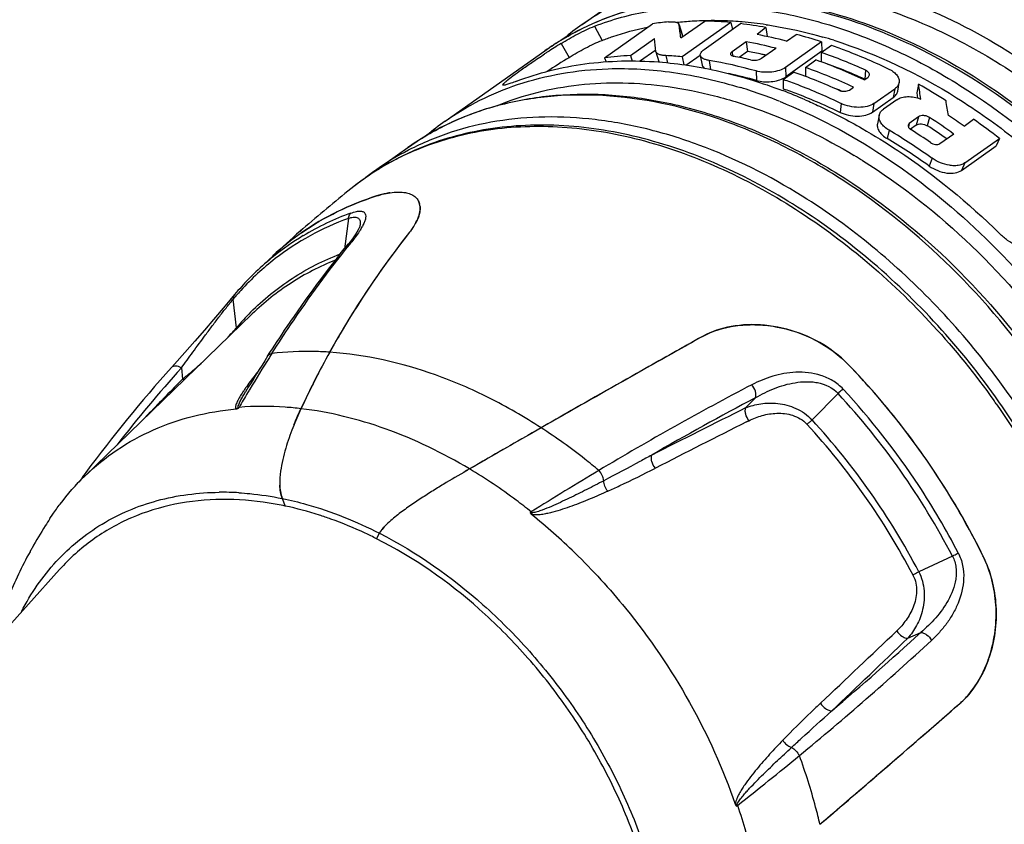
# Model space of a CAD drawing. Units: millimetres. Extents: x 0 to 420, y 0 to 297.
# Drawn here: x 29 to 47, y 36 to 51 of the extents above; entities that cross this region are included whole.
import ezdxf

# ---------------------------------------------------------------- set-up
doc = ezdxf.new("R2010")
doc.units = ezdxf.units.MM
doc.header["$LTSCALE"] = 23.1
doc.layers.add('_24_IMPORT', color=7, linetype='CONTINUOUS')

msp = doc.modelspace()

# ---------------------------------------------------------------- linework, layer by layer
at = {"layer": '_24_IMPORT', "color": 7}
for p, q in [((39.542, 50.464), (40.12, 50.872)), ((39.955, 49.845), (40.845, 50.476)), ((41.393, 50.284), (41.337, 50.465)), ((41.337, 50.465), (41.338, 50.459)), ((41.371, 50.216), (41.814, 50.525)), ((42.3, 50.499), (41.393, 49.863)), ((41.804, 50.001), (42.477, 50.479)), ((42.3, 50.499), (42.327, 50.372)), ((41.394, 50.276), (41.392, 50.284)), ((41.394, 50.276), (41.398, 50.235)), ((42.951, 50.405), (42.786, 50.275)), ((42.951, 50.405), (42.975, 50.237)), ((43.33, 50.154), (43.514, 50.278)), ((40.436, 49.886), (40.881, 50.2)), ((42.583, 50.142), (42.321, 49.957)), ((42.583, 50.142), (42.609, 49.962)), ((43.984, 50.14), (43.312, 49.664)), ((43.976, 49.943), (44.165, 50.077)), ((43.984, 50.14), (43.989, 49.966)), ((36.999, 48.669), (38.848, 49.975)), ((40.436, 49.886), (40.469, 49.782)), ((40.605, 49.782), (40.905, 49.995)), ((40.91, 49.957), (40.909, 49.964)), ((40.91, 49.957), (40.961, 49.773)), ((41.467, 49.706), (41.732, 49.891)), ((41.733, 49.89), (41.767, 49.707)), ((42.609, 49.962), (42.454, 49.853)), ((42.866, 49.835), (43.137, 50.022)), ((43.989, 49.966), (43.317, 49.489)), ((43.976, 49.943), (43.977, 49.77)), ((39.955, 49.845), (39.984, 49.767)), ((41.393, 49.863), (41.425, 49.712)), ((43.682, 49.666), (43.877, 49.804)), ((43.27, 49.444), (43.46, 49.579)), ((43.682, 49.666), (43.682, 49.499)), ((43.27, 49.444), (43.271, 49.271)), ((44.773, 49.435), (44.838, 49.48)), ((44.78, 49.45), (44.785, 49.447)), ((44.78, 49.45), (44.785, 49.447)), ((45.395, 49.226), (45.421, 49.385)), ((45.783, 49.352), (45.752, 49.193)), ((44.499, 49.247), (44.577, 49.297)), ((44.955, 48.997), (45.341, 49.268)), ((45.752, 49.193), (45.765, 49.098)), ((44.928, 48.836), (45.314, 49.107)), ((45.377, 49.066), (45.13, 48.891)), ((45.051, 48.779), (45.019, 48.618)), ((45.781, 48.75), (45.61, 48.623)), ((46.629, 48.576), (46.804, 48.703)), ((45.741, 48.596), (45.635, 48.518)), ((46.174, 48.251), (46.434, 48.431)), ((46.643, 47.895), (47.285, 48.347)), ((47.285, 48.347), (47.224, 48.208)), ((35.728, 47.771), (36.306, 48.179)), ((46.582, 47.756), (47.224, 48.208)), ((35.247, 47.413), (35.25, 47.415)), ((36.523, 47.133), (36.523, 47.132)), ((36.523, 47.133), (36.523, 47.132)), ((34.36, 46.67), (34.307, 46.623)), ((34.36, 46.67), (34.307, 46.624)), ((35.202, 46.39), (35.202, 46.39)), ((33.804, 46.171), (33.488, 45.874)), ((33.091, 45.45), (32.914, 45.24)), ((32.914, 45.24), (32.7, 44.989)), ((30.314, 42.083), (33.419, 45.092)), ((32.7, 44.989), (32.531, 44.791)), ((32.531, 44.791), (32.351, 44.584)), ((32.351, 44.584), (32.167, 44.374)), ((40.78, 44.115), (40.597, 44.011)), ((40.597, 44.011), (40.28, 43.832)), ((40.233, 43.805), (39.783, 43.55)), ((40.28, 43.832), (40.232, 43.805)), ((33.295, 43.648), (33.296, 43.648)), ((38.779, 42.978), (38.557, 42.85)), ((30.333, 42.15), (30.294, 42.096)), ((30.333, 42.15), (30.294, 42.097)), ((33.976, 41.665), (34.027, 41.526)), ((29.664, 41.292), (29.717, 41.372)), ((35.727, 40.918), (35.78, 41.02)), ((29.298, 40.684), (29.295, 40.678)), ((29.299, 40.683), (29.295, 40.678)), ((23.079, 32.806), (29.844, 40.347))]:
    msp.add_line(p, q, dxfattribs=at)
at = {"layer": '_24_IMPORT', "color": 9}
for p, q in [((39.769, 50.431), (39.909, 50.168)), ((41.338, 50.459), (41.394, 50.276)), ((39.149, 50.11), (39.302, 49.853)), ((41.092, 49.885), (41.125, 49.75)), ((42.321, 49.957), (42.332, 49.88)), ((41.895, 49.796), (41.922, 49.625)), ((42.766, 49.6), (42.778, 49.423)), ((43.312, 49.664), (43.317, 49.489)), ((44.8, 49.614), (44.785, 49.447)), ((38.076, 49.352), (38.086, 49.335)), ((45.341, 49.268), (45.314, 49.107)), ((44.346, 48.997), (44.326, 48.832)), ((44.955, 48.997), (44.928, 48.836)), ((45.61, 48.623), (45.594, 48.562)), ((45.781, 48.75), (45.741, 48.596)), ((45.987, 48.736), (45.945, 48.583)), ((45.237, 48.5), (45.199, 48.345)), ((36.326, 48.135), (36.319, 48.131)), ((36.326, 48.134), (36.319, 48.131)), ((46.036, 47.979), (45.982, 47.835)), ((46.643, 47.895), (46.582, 47.756)), ((35.203, 46.863), (35.128, 46.297)), ((33.488, 45.874), (33.488, 45.873)), ((33.125, 44.835), (33.067, 45.367)), ((32.103, 44.088), (32.126, 43.882)), ((42.76, 43.537), (42.574, 43.347)), ((43.806, 43.124), (44.288, 43.614)), ((33.165, 43.34), (33.175, 43.357)), ((31.508, 43.249), (31.377, 43.114)), ((42.59, 43.087), (42.636, 43.11)), ((38.596, 41.418), (38.576, 41.405)), ((46.41, 40.595), (45.786, 40.307)), ((45.581, 39.071), (45.823, 39.181)), ((42.407, 35.955), (42.426, 35.97))]:
    msp.add_line(p, q, dxfattribs=at)
at = {"layer": '_24_IMPORT', "color": 7}
for points in [[(35.418, 46.738), (35.417, 46.733), (35.412, 46.715), (35.4, 46.688), (35.384, 46.653), (35.36, 46.611), (35.329, 46.562), (35.29, 46.505), (35.239, 46.437), (35.202, 46.39)], [(32.167, 44.374), (31.977, 44.16), (31.919, 44.095)]]:
    msp.add_lwpolyline(points, dxfattribs=at)
at = {"layer": '_24_IMPORT', "color": 9}
for centre, radius, start, end in [((42.477, 46.307), 5.089, 117.305, 125.2239), ((39.847, 40.688), 8.997, 71.6445, 72.968), ((39.746, 40.384), 9.318, 68.8121, 71.6423), ((39.623, 40.06), 9.664, 68.2843, 68.8305), ((38.667, 43.607), 5.097, 117.438, 125.2168), ((38.462, 43.384), 5.156, 114.1366, 118.3344), ((38.495, 43.312), 5.235, 112.7903, 114.1459), ((38.435, 43.433), 5.1, 118.3367, 120.6991), ((38.746, 38.331), 11.324, 58.0172, 58.933), ((38.423, 43.453), 5.077, 121.9732, 128.6925), ((38.427, 43.446), 5.084, 120.7002, 121.9731), ((36.989, 42.158), 5.11, 109.9353, 120.8924), ((34.504, 47.227), 1.086, 329.5609, 331.911), ((36.927, 42.274), 4.979, 120.9609, 128.7033), ((51.504, 33.341), 20.856, 141.1241, 141.3233), ((36.952, 42.244), 5.017, 128.7184, 133.6665), ((36.888, 42.184), 4.973, 127.7281, 132.6719), ((36.942, 42.126), 5.052, 132.6728, 137.6612), ((37.004, 42.068), 5.137, 137.6486, 139.1817), ((37.027, 42.048), 5.167, 139.1811, 140.0349), ((36.844, 41.688), 4.872, 135.1859, 139.7587), ((30.594, 46.947), 3.297, 318.7809, 320.1458), ((32.987, 44.824), 0.138, 352.6229, 4.3769), ((50.899, 27.157), 25.297, 137.9881, 142.202), ((215.332, -135.246), 256.226, 135.64484, 135.84274), ((32.278, 44.118), 0.28, 237.0664, 243.7083), ((36.149, 41.727), 3.479, 145.1139, 146.1363), ((69.507, -7.385), 57.765, 117.66276, 120.89077), ((34.084, 34.184), 14.019, 33.424, 42.7173), ((69.496, -7.112), 57.273, 117.8275, 120.0325), ((34.067, 34.172), 13.915, 27.4897, 42.7281), ((35.48, 35.17), 14.353, 35.1089, 35.4079), ((33.023, 43.517), 0.211, 297.3182, 308.5097), ((33.137, 43.35), 0.0262, 230.9192, 237.6804), ((258.515, -388.496), 482.824, 116.56715, 116.79863), ((34.055, 34.164), 13.242, 27.6374, 42.5804), ((253.473, -374.617), 467.919, 116.78746, 117.01965), ((34.022, 34.141), 13.159, 27.6354, 42.5824), ((34.191, 34.249), 13.894, 27.4722, 33.4437), ((32.862, 36.637), 5.144, 86.5404, 90.6462), ((38.324, 41.161), 0.374, 39.7294, 43.4144), ((38.651, 41.562), 0.2, 255.5032, 257.7283), ((-277.531, 378.171), 468.151, 313.37221, 313.61072), ((8.079, 80.263), 55.788, 310.3107, 312.575), ((6.111, 82.323), 58.882, 309.50758, 312.67519), ((-287.688, 386.301), 481.287, 313.59232, 313.82464), ((42.579, 35.973), 0.199, 172.5052, 174.7458), ((42.093, 35.802), 0.373, 26.7911, 30.4841)]:
    msp.add_arc(centre, radius, start, end, dxfattribs=at)
at = {"layer": '_24_IMPORT', "color": 7}
for centre, radius, start, end in [((42.53, 46.233), 5.18, 125.2334, 129.9994), ((41.764, 44.073), 6.469, 95.5301, 98.1655), ((41.932, 44.57), 5.962, 95.7826, 96.0283), ((41.942, 44.471), 6.062, 93.051, 95.7786), ((23.316, 47.929), 18.199, 7.8687, 7.9914), ((41.953, 44.28), 6.253, 91.2841, 93.0615), ((41.958, 44.022), 6.512, 86.9911, 91.2781), ((41.676, 43.472), 7.055, 84.924, 88.8784), ((41.944, 43.679), 6.855, 85.534, 87.0237), ((41.937, 43.582), 6.951, 85.2926, 85.5369), ((41.92, 43.396), 7.139, 81.656, 85.2837), ((21.965, 47.742), 19.563, 7.6334, 7.8682), ((19.368, 47.394), 22.183, 7.3094, 7.6344), ((41.294, 42.329), 8.085, 75.4144, 79.3628), ((46.668, 37.896), 14.343, 121.6146, 122.8231), ((17.949, 47.359), 23.107, 6.4719, 7.0626), ((41.627, 41.986), 8.581, 72.479, 73.8971), ((47.27, 36.96), 15.456, 122.8187, 123.0344), ((40.726, 42.861), 7.034, 84.5568, 87.0166), ((41.207, 42.233), 7.855, 77.7091, 79.7237), ((41.166, 42.039), 8.054, 77.2077, 77.7175), ((40.857, 40.927), 9.541, 65.5875, 70.9192), ((47.167, 37.122), 14.964, 121.7064, 123.5785), ((40.653, 40.709), 9.65, 64.7236, 70.4792), ((40.921, 40.935), 9.348, 65.6226, 70.9195), ((40.576, 41.649), 8.08, 74.1852, 77.9378), ((40.339, 40.556), 9.548, 65.4886, 70.9184), ((40.458, 40.571), 9.649, 64.7288, 70.4792), ((43.129, 49.755), 0.325, 300.2453, 305.2405), ((-23.908, 39.16), 70.433, 8.09409, 8.31983), ((39.798, 40.13), 9.742, 66.5349, 69.1911), ((40.413, 40.33), 9.729, 66.4382, 66.6594), ((40.396, 40.29), 9.773, 66.1783, 66.4382), ((-19.805, 38.455), 66.94, 8.86599, 9.10401), ((39.988, 44.438), 5.18, 125.2334, 129.9994), ((39.501, 38.735), 11.919, 54.4331, 57.0331), ((39.856, 38.73), 11.951, 55.4743, 57.1646), ((39.712, 38.625), 12.323, 52.0818, 54.864), ((39.138, 38.268), 11.911, 54.6144, 59.2009), ((39.652, 38.88), 11.566, 54.8907, 57.0364), ((39.295, 38.426), 11.543, 54.5991, 59.2381), ((38.514, 43.328), 5.232, 114.4838, 122.0927), ((38.485, 43.376), 5.175, 122.865, 128.692), ((38.71, 43.549), 5.169, 125.2301, 128.005), ((38.49, 43.368), 5.185, 122.1086, 122.8648), ((52.142, 26.327), 27.019, 128.6955, 131.1568), ((36.265, 47.063), 0.267, 15.1761, 24.0588), ((36.239, 47.056), 0.293, 8.3919, 14.8692), ((35.664, 47.205), 0.897, 330.3647, 334.2056), ((52.103, 26.371), 26.962, 131.3064, 132.7449), ((37.208, 42.488), 5.015, 125, 132.7525), ((37.203, 42.493), 5.008, 124.9913, 132.747), ((49.231, 36.412), 16.437, 141.6613, 150.9989), ((48.951, 36.612), 16.093, 141.6015, 147.9239), ((35.539, 47.275), 1.04, 327.2583, 330.4133), ((37.07, 42.121), 5.188, 133.6687, 137.9371), ((37.141, 42.055), 5.284, 137.9287, 140.0367), ((49.467, 36.268), 16.713, 147.8643, 150.9601), ((230.551, -292.107), 386.08, 119.27393, 119.78289), ((285.244, -389.401), 497.693, 119.28929, 119.4191), ((42.49, 43.371), 1.486, 118.3949, 119.2565), ((56.28, 29.841), 26.812, 147.3537, 149.0074), ((56.23, 30.046), 26.621, 147.6669, 149.1537), ((55.519, 30.491), 25.783, 147.4692, 147.6579), ((48.857, 36.6), 16.018, 150.9369, 155.1448), ((48.637, 36.719), 15.768, 150.93, 153.0525), ((50.906, 26.997), 25.551, 137.998, 143.6269), ((34.375, 34.391), 14.049, 35.1045, 43.9804), ((34.704, 34.687), 13.606, 41.0277, 44.0481), ((48.958, 36.553), 16.129, 153.0409, 155.1443), ((56.755, 29.731), 27.234, 149.1509, 149.3228), ((57.145, 29.501), 27.687, 149.3245, 149.9698), ((188.457, -218.115), 300.953, 119.60466, 119.82464), ((34.351, 34.375), 14.078, 35.1011, 41.0395), ((235.051, -299.935), 395.11, 119.78544, 120.00763), ((354.645, -507.831), 634.95, 119.855646, 119.970788), ((34.246, 34.301), 14.206, 32.177, 35.1003), ((34.492, 34.459), 13.914, 26.194, 35.1531), ((55.004, 11.79), 35.125, 119.9836, 120.1545), ((50.291, 27.469), 24.776, 143.8145, 144.1784), ((73.42, -14.063), 65.504, 120.82893, 122.11529), ((34.49, 34.455), 13.918, 26.2063, 32.1792), ((31.52, 32.557), 11.304, 45.7893, 51.2138), ((37.092, 39.991), 1.68, 133.2861, 133.8979), ((37.138, 39.943), 1.746, 133.0683, 133.2887), ((36.979, 36.451), 8.77, 150.6822, 151.141), ((44.948, 39.603), 2.262, 24.2979, 26.1822), ((44.84, 39.472), 2.374, 339.9613, 341.0612), ((44.836, 39.473), 2.379, 340.4668, 341.0604), ((-186.614, 305.048), 354.617, 310.55557, 311.10983), ((-216.103, 339.03), 399.61, 310.79886, 311.09198), ((1.838, 87.484), 65.582, 308.23469, 309.51972), ((-145.782, 257.542), 291.975, 310.52901, 310.80102)]:
    msp.add_arc(centre, radius, start, end, dxfattribs=at)
for centre, major_axis, ratio, start_param, end_param in [((44.237, 41.355), (5.782, -8.22), 0.705361, 2.515333, 2.574272), ((44.235, 41.353), (5.78, -8.222), 0.70551, 2.388658, 2.446117), ((43.866, 41.092), (5.849, -8.172), 0.711106, 2.441417, 2.509104), ((43.337, 40.719), (5.79, -8.214), 0.705671, 2.71869, 2.782267), ((43.335, 40.718), (5.777, -8.224), 0.704988, 2.427584, 2.53495), ((43.517, 40.846), (5.836, -8.182), 0.709908, 2.457669, 2.495441), ((44.235, 41.353), (-5.73, 8.257), 0.703973, -1.033082, -0.96909), ((43.525, 40.851), (-5.836, 8.182), 0.708151, -1.095396, -1.049155)]:
    msp.add_ellipse(centre, major_axis=major_axis, ratio=ratio, start_param=start_param, end_param=end_param, dxfattribs=at)
at = {"layer": '_24_IMPORT', "color": 9}
for points, knots in [([(40.142, 50.829), (40.386, 50.955), (40.9, 51.17), (41.723, 51.373), (42.591, 51.457), (43.495, 51.421), (44.422, 51.267), (45.695, 50.898), (47.277, 50.145), (49.04, 48.861), (50.619, 47.243), (51.936, 45.374), (52.608, 43.999), (52.88, 43.294)], [0, 0, 0, 0, 0.050108, 0.10134, 0.154189, 0.209021, 0.266071, 0.325441, 0.450784, 0.583841, 0.72199, 0.861898, 1, 1, 1, 1]), ([(40.641, 50.806), (40.831, 50.879), (41.224, 51.004), (42.051, 51.168), (43.155, 51.204), (44.517, 50.983), (45.897, 50.507), (47.256, 49.793), (48.557, 48.861), (49.765, 47.738), (50.483, 46.885), (50.818, 46.436)], [0, 0, 0, 0, 0.051673, 0.104383, 0.213755, 0.329694, 0.452703, 0.582462, 0.717982, 0.85777, 1, 1, 1, 1]), ([(45.673, 50.07), (45.077, 50.355), (44.156, 50.694), (42.901, 50.92), (42, 50.969), (41.131, 50.9), (40.307, 50.712), (39.539, 50.409), (39.069, 50.13), (38.848, 49.975)], [0, 0, 0, 0, 0.276987, 0.407804, 0.533545, 0.654705, 0.77208, 0.886747, 1, 1, 1, 1]), ([(52.742, 40.958), (52.535, 41.917), (52.035, 43.339), (51.075, 45.097), (50.202, 46.355), (49.206, 47.508), (47.766, 48.847), (46.534, 49.658), (45.673, 50.07)], [0, 0, 0, 0, 0.247622, 0.375688, 0.504602, 0.632899, 0.759145, 1, 1, 1, 1]), ([(38.343, 49.347), (38.609, 49.436), (39.164, 49.575), (39.733, 49.632), (40.022, 49.641)], [0, 0, 0, 0, 0.49227, 1, 1, 1, 1]), ([(40.022, 49.641), (40.427, 49.654), (41.261, 49.603), (42.074, 49.416), (42.482, 49.291)], [0, 0, 0, 0, 0.486636, 1, 1, 1, 1]), ([(36.999, 48.669), (37.204, 48.813), (37.637, 49.073), (38.103, 49.267), (38.343, 49.347)], [0, 0, 0, 0, 0.497323, 1, 1, 1, 1]), ([(37.974, 48.961), (38.211, 49.059), (38.707, 49.222), (39.488, 49.361), (40.306, 49.396), (41.15, 49.326), (42.013, 49.152), (43.191, 48.78), (44.043, 48.36), (44.59, 48.031)], [0, 0, 0, 0, 0.111168, 0.225183, 0.342904, 0.464952, 0.591696, 0.723265, 1, 1, 1, 1]), ([(50.2, 39.162), (50.019, 39.998), (49.605, 41.238), (48.823, 42.796), (47.881, 44.302), (46.464, 45.993), (44.779, 47.365), (43.333, 48.2), (41.914, 48.817), (40.452, 49.159), (39.031, 49.162), (38.041, 49.002), (37.121, 48.681), (36.564, 48.362), (36.306, 48.179)], [0, 0, 0, 0, 0.134621, 0.204144, 0.274334, 0.414138, 0.54945, 0.614241, 0.676568, 0.792913, 0.847323, 0.89956, 0.950203, 1, 1, 1, 1]), ([(43.199, 49.038), (43.873, 48.77), (45.2, 48.062), (46.989, 46.623), (48.554, 44.85), (49.398, 43.495), (49.76, 42.787)], [0, 0, 0, 0, 0.235416, 0.484572, 0.741738, 1, 1, 1, 1]), ([(43.624, 47.277), (43.018, 47.654), (42.071, 48.131), (40.756, 48.539), (39.796, 48.716), (38.861, 48.767), (37.961, 48.69), (37.109, 48.486), (36.578, 48.265), (36.326, 48.135)], [0, 0, 0, 0, 0.278824, 0.410802, 0.537486, 0.659071, 0.776074, 0.889338, 1, 1, 1, 1]), ([(36.467, 48.138), (36.866, 48.306), (37.731, 48.548), (39.111, 48.611), (40.554, 48.385), (42.015, 47.879), (43.453, 47.111), (44.825, 46.104), (46.089, 44.891), (46.833, 43.971), (47.178, 43.486)], [0, 0, 0, 0, 0.103759, 0.212692, 0.328393, 0.451437, 0.581472, 0.717404, 0.857577, 1, 1, 1, 1]), ([(44.744, 47.936), (45.47, 47.483), (46.848, 46.392), (48.566, 44.381), (49.878, 42.085), (50.439, 40.421), (50.619, 39.585)], [0, 0, 0, 0, 0.245656, 0.500165, 0.754588, 1, 1, 1, 1]), ([(49.867, 36.547), (49.867, 37.562), (49.614, 39.122), (48.895, 41.105), (48.148, 42.581), (47.224, 43.974), (45.808, 45.649), (44.537, 46.707), (43.624, 47.277)], [0, 0, 0, 0, 0.236062, 0.361624, 0.490197, 0.620113, 0.749603, 1, 1, 1, 1]), ([(35.203, 46.863), (35.204, 46.873), (35.21, 46.908), (35.228, 46.943), (35.247, 46.961)], [0, 0, 0, 0, 0.275147, 1, 1, 1, 1]), ([(35.247, 46.961), (35.281, 46.974), (35.33, 46.989), (35.393, 46.999), (35.438, 47), (35.478, 46.991), (35.504, 46.97), (35.521, 46.944), (35.528, 46.902), (35.518, 46.845), (35.496, 46.782), (35.474, 46.738), (35.462, 46.715)], [0, 0, 0, 0, 0.204291, 0.285263, 0.353289, 0.456466, 0.498489, 0.538813, 0.625393, 0.730248, 0.855572, 1, 1, 1, 1]), ([(35.203, 46.863), (34.959, 46.774), (34.485, 46.56), (34.049, 46.275), (33.846, 46.117)], [0, 0, 0, 0, 0.502174, 1, 1, 1, 1]), ([(35.203, 46.863), (35.224, 46.871), (35.262, 46.883), (35.315, 46.89), (35.357, 46.886), (35.389, 46.87), (35.409, 46.845), (35.42, 46.814), (35.423, 46.778), (35.421, 46.753), (35.419, 46.74)], [0, 0, 0, 0, 0.20145, 0.361206, 0.485036, 0.585121, 0.677466, 0.77401, 0.880876, 1, 1, 1, 1]), ([(35.44, 46.676), (35.429, 46.657), (35.376, 46.572), (35.314, 46.492), (35.267, 46.431)], [0, 0, 0, 0, 0.227912, 1, 1, 1, 1]), ([(35.202, 46.39), (35.206, 46.395), (35.224, 46.414), (35.248, 46.426), (35.267, 46.431)], [0, 0, 0, 0, 0.245352, 1, 1, 1, 1]), ([(33.781, 44.356), (33.895, 44.535), (34.349, 45.226), (34.837, 45.895), (35.221, 46.375)], [0, 0, 0, 0, 0.256376, 1, 1, 1, 1]), ([(33.388, 45.121), (33.622, 45.357), (34.143, 45.782), (34.741, 46.086), (35.053, 46.206)], [0, 0, 0, 0, 0.499017, 1, 1, 1, 1]), ([(34.957, 46.087), (34.672, 45.973), (34.122, 45.691), (33.639, 45.305), (33.419, 45.092)], [0, 0, 0, 0, 0.501004, 1, 1, 1, 1]), ([(32.103, 44.088), (32.173, 44.186), (32.323, 44.391), (32.516, 44.653), (32.682, 44.876), (32.792, 45.021), (32.881, 45.137), (32.947, 45.22), (33.008, 45.297), (33.048, 45.346), (33.067, 45.367)], [0, 0, 0, 0, 0.22592, 0.475599, 0.609248, 0.747114, 0.816052, 0.883013, 0.945617, 1, 1, 1, 1]), ([(33.09, 45.449), (33.082, 45.439), (33.068, 45.412), (33.066, 45.382), (33.067, 45.367)], [0, 0, 0, 0, 0.480122, 1, 1, 1, 1]), ([(32.936, 44.624), (32.948, 44.637), (32.995, 44.687), (33.041, 44.737), (33.074, 44.775)], [0, 0, 0, 0, 0.263301, 1, 1, 1, 1]), ([(34.856, 44.381), (34.764, 44.387), (34.406, 44.403), (34.047, 44.387), (33.781, 44.356)], [0, 0, 0, 0, 0.254928, 1, 1, 1, 1]), ([(33.703, 44.305), (33.711, 44.318), (33.735, 44.341), (33.765, 44.353), (33.781, 44.356)], [0, 0, 0, 0, 0.481625, 1, 1, 1, 1]), ([(38.779, 42.977), (38.466, 43.181), (37.83, 43.547), (36.542, 44.104), (35.523, 44.336), (34.855, 44.381)], [0, 0, 0, 0, 0.266386, 0.522485, 1, 1, 1, 1]), ([(32.103, 44.088), (32.086, 44.098), (32.052, 44.115), (32, 44.126), (31.953, 44.121), (31.928, 44.105), (31.919, 44.095)], [0, 0, 0, 0, 0.3008, 0.568596, 0.797906, 1, 1, 1, 1]), ([(32.126, 43.882), (32.154, 43.905), (32.273, 44.001), (32.389, 44.101), (32.476, 44.179)], [0, 0, 0, 0, 0.235432, 1, 1, 1, 1]), ([(33.529, 44.029), (33.508, 44.003), (33.428, 43.901), (33.35, 43.797), (33.295, 43.717)], [0, 0, 0, 0, 0.255918, 1, 1, 1, 1]), ([(44.384, 43.694), (44.328, 43.756), (44.196, 43.859), (43.902, 43.99), (43.585, 44.021), (43.286, 43.988), (43.076, 43.939), (42.877, 43.866), (42.751, 43.808), (42.689, 43.777)], [0, 0, 0, 0, 0.137044, 0.272417, 0.528607, 0.650878, 0.769812, 0.885811, 1, 1, 1, 1]), ([(33.259, 43.666), (33.239, 43.636), (33.201, 43.577), (33.159, 43.503), (33.131, 43.444), (33.117, 43.409), (33.11, 43.381), (33.108, 43.362), (33.109, 43.344), (33.116, 43.333), (33.12, 43.329)], [0, 0, 0, 0, 0.285858, 0.556117, 0.682705, 0.800796, 0.855579, 0.906699, 0.953838, 1, 1, 1, 1]), ([(42.76, 43.537), (42.765, 43.555), (42.768, 43.595), (42.752, 43.68), (42.719, 43.742), (42.689, 43.777)], [0, 0, 0, 0, 0.212789, 0.462537, 1, 1, 1, 1]), ([(42.76, 43.537), (42.871, 43.603), (43.106, 43.72), (43.425, 43.813), (43.661, 43.836), (43.8, 43.832), (44.013, 43.805), (44.194, 43.723), (44.288, 43.614)], [0, 0, 0, 0, 0.236634, 0.47997, 0.605636, 0.669806, 0.735029, 1, 1, 1, 1]), ([(44.384, 43.694), (44.376, 43.688), (44.343, 43.663), (44.312, 43.636), (44.288, 43.614)], [0, 0, 0, 0, 0.223522, 1, 1, 1, 1]), ([(33.155, 43.352), (33.154, 43.363), (33.16, 43.387), (33.174, 43.422), (33.191, 43.459), (33.216, 43.509), (33.251, 43.572), (33.28, 43.622), (33.295, 43.648)], [0, 0, 0, 0, 0.103825, 0.221588, 0.344737, 0.471591, 0.7327, 1, 1, 1, 1]), ([(33.165, 43.34), (33.163, 43.34), (33.16, 43.341), (33.156, 43.345), (33.155, 43.349), (33.155, 43.352)], [0, 0, 0, 0, 0.308392, 0.545673, 1, 1, 1, 1]), ([(34.323, 43.332), (34.225, 43.344), (33.844, 43.38), (33.459, 43.38), (33.175, 43.357)], [0, 0, 0, 0, 0.255604, 1, 1, 1, 1]), ([(37.451, 42.214), (36.955, 42.51), (35.947, 42.999), (34.855, 43.27), (34.323, 43.332)], [0, 0, 0, 0, 0.518388, 1, 1, 1, 1]), ([(42.636, 43.11), (42.608, 43.145), (42.577, 43.207), (42.564, 43.29), (42.569, 43.33), (42.574, 43.347)], [0, 0, 0, 0, 0.535048, 0.78455, 1, 1, 1, 1]), ([(42.574, 43.347), (42.663, 43.384), (42.86, 43.437), (43.181, 43.443), (43.459, 43.37), (43.668, 43.251), (43.763, 43.169), (43.806, 43.124)], [0, 0, 0, 0, 0.218542, 0.456795, 0.719181, 0.858862, 1, 1, 1, 1]), ([(47.221, 43.425), (47.563, 42.938), (48.183, 41.929), (48.906, 40.331), (49.397, 38.701), (49.642, 37.088), (49.631, 35.539), (49.363, 34.102), (48.843, 32.822), (48.326, 32.087), (48.034, 31.766)], [0, 0, 0, 0, 0.1424, 0.282565, 0.4185, 0.548546, 0.671603, 0.787314, 0.896249, 1, 1, 1, 1]), ([(42.636, 43.11), (42.714, 43.15), (42.882, 43.215), (43.109, 43.253), (43.3, 43.245), (43.449, 43.214), (43.592, 43.151), (43.675, 43.083), (43.711, 43.045)], [0, 0, 0, 0, 0.227817, 0.467849, 0.594283, 0.725745, 0.861964, 1, 1, 1, 1]), ([(43.806, 43.124), (43.797, 43.117), (43.781, 43.102), (43.757, 43.081), (43.733, 43.062), (43.717, 43.052), (43.711, 43.045)], [0, 0, 0, 0, 0.269043, 0.52985, 0.776823, 1, 1, 1, 1]), ([(39.85, 42.186), (39.764, 42.258), (39.419, 42.537), (39.057, 42.797), (38.779, 42.977)], [0, 0, 0, 0, 0.253023, 1, 1, 1, 1]), ([(40.831, 42.471), (40.758, 42.431), (40.462, 42.272), (40.166, 42.113), (39.943, 41.996)], [0, 0, 0, 0, 0.248653, 1, 1, 1, 1]), ([(40.899, 42.229), (40.869, 42.264), (40.836, 42.327), (40.821, 42.412), (40.826, 42.453), (40.831, 42.471)], [0, 0, 0, 0, 0.534414, 0.784762, 1, 1, 1, 1]), ([(38.596, 41.418), (38.504, 41.491), (38.136, 41.775), (37.749, 42.036), (37.451, 42.214)], [0, 0, 0, 0, 0.2536, 1, 1, 1, 1]), ([(40.015, 41.8), (40.09, 41.834), (40.387, 41.972), (40.681, 42.118), (40.899, 42.229)], [0, 0, 0, 0, 0.251477, 1, 1, 1, 1]), ([(39.943, 41.996), (39.939, 42.03), (39.915, 42.099), (39.875, 42.159), (39.85, 42.186)], [0, 0, 0, 0, 0.481503, 1, 1, 1, 1]), ([(39.943, 41.996), (39.837, 41.941), (39.678, 41.858), (39.464, 41.751), (39.301, 41.671), (39.136, 41.593), (38.969, 41.518), (38.826, 41.46), (38.707, 41.418), (38.644, 41.404), (38.612, 41.4)], [0, 0, 0, 0, 0.24497, 0.368158, 0.491923, 0.6164, 0.741834, 0.868804, 0.933382, 1, 1, 1, 1]), ([(40.015, 41.8), (39.993, 41.828), (39.958, 41.891), (39.943, 41.962), (39.943, 41.996)], [0, 0, 0, 0, 0.510912, 1, 1, 1, 1]), ([(29.138, 39.569), (29.311, 39.904), (29.737, 40.525), (30.609, 41.239), (31.657, 41.68), (32.417, 41.777), (32.804, 41.781)], [0, 0, 0, 0, 0.251255, 0.495398, 0.742009, 1, 1, 1, 1]), ([(33.172, 41.772), (33.239, 41.768), (33.508, 41.747), (33.776, 41.706), (33.976, 41.665)], [0, 0, 0, 0, 0.245915, 1, 1, 1, 1]), ([(33.976, 41.665), (34.127, 41.635), (34.749, 41.483), (35.348, 41.241), (35.78, 41.02)], [0, 0, 0, 0, 0.241276, 1, 1, 1, 1]), ([(40.015, 41.8), (39.907, 41.751), (39.742, 41.679), (39.52, 41.588), (39.349, 41.524), (39.175, 41.464), (39.027, 41.419), (38.904, 41.389), (38.809, 41.37), (38.711, 41.359), (38.642, 41.359), (38.608, 41.367)], [0, 0, 0, 0, 0.241078, 0.362665, 0.485206, 0.609031, 0.734725, 0.798627, 0.863603, 0.930269, 1, 1, 1, 1]), ([(38.612, 41.4), (38.609, 41.4), (38.597, 41.399), (38.584, 41.401), (38.576, 41.405)], [0, 0, 0, 0, 0.246158, 1, 1, 1, 1]), ([(38.608, 41.367), (38.609, 41.369), (38.61, 41.38), (38.611, 41.391), (38.612, 41.4)], [0, 0, 0, 0, 0.235663, 1, 1, 1, 1]), ([(35.78, 41.02), (36.473, 40.666), (37.455, 39.974), (38.583, 38.842), (39.348, 37.874), (40, 36.827), (40.683, 35.383), (41.001, 34.226), (41.099, 33.455)], [0, 0, 0, 0, 0.243673, 0.371143, 0.500226, 0.629279, 0.756659, 1, 1, 1, 1]), ([(46.41, 40.595), (46.429, 40.563), (46.457, 40.494), (46.479, 40.385), (46.484, 40.275), (46.47, 40.132), (46.423, 39.962), (46.307, 39.715), (46.111, 39.446), (45.922, 39.264), (45.823, 39.181)], [0, 0, 0, 0, 0.067406, 0.135195, 0.202225, 0.268236, 0.39699, 0.522173, 0.764463, 1, 1, 1, 1]), ([(46.518, 40.658), (46.557, 40.585), (46.61, 40.426), (46.633, 40.105), (46.557, 39.796), (46.424, 39.525), (46.306, 39.343), (46.172, 39.179), (46.074, 39.081), (46.024, 39.033)], [0, 0, 0, 0, 0.136898, 0.272233, 0.528584, 0.650839, 0.769828, 0.885911, 1, 1, 1, 1]), ([(46.41, 40.595), (46.42, 40.6), (46.457, 40.62), (46.493, 40.641), (46.518, 40.658)], [0, 0, 0, 0, 0.269422, 1, 1, 1, 1]), ([(45.679, 40.244), (45.704, 40.197), (45.739, 40.097), (45.75, 39.94), (45.73, 39.79), (45.672, 39.607), (45.56, 39.406), (45.442, 39.27), (45.379, 39.209)], [0, 0, 0, 0, 0.137917, 0.274114, 0.405608, 0.532093, 0.772198, 1, 1, 1, 1]), ([(45.786, 40.307), (45.842, 40.197), (45.906, 39.959), (45.875, 39.611), (45.761, 39.31), (45.645, 39.143), (45.581, 39.071)], [0, 0, 0, 0, 0.279435, 0.542128, 0.780966, 1, 1, 1, 1]), ([(45.679, 40.244), (45.688, 40.249), (45.703, 40.26), (45.729, 40.276), (45.757, 40.291), (45.776, 40.302), (45.786, 40.307)], [0, 0, 0, 0, 0.223681, 0.469888, 0.730938, 1, 1, 1, 1]), ([(45.379, 39.209), (45.402, 39.171), (45.449, 39.121), (45.524, 39.081), (45.563, 39.071), (45.581, 39.071)], [0, 0, 0, 0, 0.53456, 0.784236, 1, 1, 1, 1]), ([(45.823, 39.181), (45.841, 39.18), (45.88, 39.169), (45.954, 39.125), (46.001, 39.073), (46.024, 39.033)], [0, 0, 0, 0, 0.213127, 0.463058, 1, 1, 1, 1]), ([(43.965, 37.868), (43.906, 37.812), (43.668, 37.586), (43.435, 37.356), (43.264, 37.179)], [0, 0, 0, 0, 0.248739, 1, 1, 1, 1]), ([(43.965, 37.868), (43.988, 37.828), (44.036, 37.776), (44.111, 37.733), (44.151, 37.723), (44.17, 37.722)], [0, 0, 0, 0, 0.533902, 0.784432, 1, 1, 1, 1]), ([(43.424, 37.045), (43.486, 37.102), (43.733, 37.329), (43.983, 37.554), (44.17, 37.722)], [0, 0, 0, 0, 0.251454, 1, 1, 1, 1]), ([(43.264, 37.179), (43.181, 37.093), (43.058, 36.963), (42.898, 36.783), (42.78, 36.645), (42.664, 36.501), (42.573, 36.376), (42.503, 36.27), (42.453, 36.187), (42.409, 36.098), (42.386, 36.033), (42.382, 35.999)], [0, 0, 0, 0, 0.241045, 0.362621, 0.485158, 0.608985, 0.734688, 0.798599, 0.863586, 0.930265, 1, 1, 1, 1]), ([(43.264, 37.179), (43.282, 37.148), (43.33, 37.094), (43.391, 37.056), (43.424, 37.045)], [0, 0, 0, 0, 0.510465, 1, 1, 1, 1]), ([(42.415, 35.991), (42.428, 36.021), (42.465, 36.074), (42.524, 36.148), (42.585, 36.219), (42.668, 36.31), (42.773, 36.42), (42.902, 36.549), (43.032, 36.676), (43.205, 36.841), (43.336, 36.964), (43.424, 37.045)], [0, 0, 0, 0, 0.066634, 0.131241, 0.194957, 0.258207, 0.383649, 0.508122, 0.631878, 0.755056, 1, 1, 1, 1]), ([(43.424, 37.045), (43.455, 37.029), (43.511, 36.984), (43.554, 36.926), (43.571, 36.893)], [0, 0, 0, 0, 0.482012, 1, 1, 1, 1]), ([(43.953, 35.619), (43.928, 35.725), (43.82, 36.156), (43.686, 36.58), (43.571, 36.893)], [0, 0, 0, 0, 0.246899, 1, 1, 1, 1]), ([(42.382, 35.999), (42.384, 35.998), (42.395, 35.996), (42.406, 35.993), (42.415, 35.991)], [0, 0, 0, 0, 0.235561, 1, 1, 1, 1]), ([(42.407, 35.955), (42.407, 35.958), (42.406, 35.971), (42.411, 35.983), (42.415, 35.991)], [0, 0, 0, 0, 0.254952, 1, 1, 1, 1]), ([(42.786, 34.625), (42.764, 34.737), (42.667, 35.191), (42.539, 35.639), (42.426, 35.97)], [0, 0, 0, 0, 0.246326, 1, 1, 1, 1])]:
    msp.add_open_spline(points, degree=3, knots=knots, dxfattribs=at)
at = {"layer": '_24_IMPORT', "color": 7}
for points, knots in [([(38.848, 49.975), (39.071, 50.132), (39.546, 50.414), (40.321, 50.722), (41.15, 50.913), (42.021, 50.986), (42.925, 50.941), (44.177, 50.722), (45.097, 50.39), (45.691, 50.109)], [0, 0, 0, 0, 0.114214, 0.229711, 0.347649, 0.469042, 0.594647, 0.724964, 1, 1, 1, 1]), ([(39.769, 50.431), (40.097, 50.557), (40.794, 50.748), (41.897, 50.839), (43.05, 50.739), (44.229, 50.452), (45.413, 49.985), (46.989, 49.121), (48.068, 48.253), (48.73, 47.602)], [0, 0, 0, 0, 0.10668, 0.217559, 0.333829, 0.45611, 0.584484, 0.718565, 1, 1, 1, 1]), ([(39.149, 50.11), (39.248, 50.171), (39.402, 50.259), (39.61, 50.364), (39.717, 50.411), (39.769, 50.431)], [0, 0, 0, 0, 0.497117, 0.761996, 1, 1, 1, 1]), ([(41.14, 50.512), (41.165, 50.514), (41.201, 50.516), (41.246, 50.513), (41.274, 50.508), (41.297, 50.501), (41.316, 50.492), (41.33, 50.48), (41.335, 50.47), (41.337, 50.465)], [0, 0, 0, 0, 0.350588, 0.500886, 0.633097, 0.747094, 0.843837, 0.92619, 1, 1, 1, 1]), ([(42.956, 50.459), (43.043, 50.446), (43.397, 50.388), (43.747, 50.305), (44.007, 50.23)], [0, 0, 0, 0, 0.245727, 1, 1, 1, 1]), ([(39.909, 50.168), (39.976, 50.194), (40.25, 50.293), (40.532, 50.369), (40.747, 50.413)], [0, 0, 0, 0, 0.247584, 1, 1, 1, 1]), ([(39.302, 49.853), (39.399, 49.913), (39.55, 50), (39.753, 50.103), (39.858, 50.149), (39.909, 50.168)], [0, 0, 0, 0, 0.499176, 0.763583, 1, 1, 1, 1]), ([(44.165, 50.077), (44.255, 50.046), (44.621, 49.913), (44.978, 49.758), (45.241, 49.63)], [0, 0, 0, 0, 0.246082, 1, 1, 1, 1]), ([(44.21, 50.169), (45.01, 49.916), (46.182, 49.353), (47.602, 48.344), (48.279, 47.744), (48.605, 47.423)], [0, 0, 0, 0, 0.481682, 0.737305, 1, 1, 1, 1]), ([(45.691, 50.109), (46.555, 49.7), (47.79, 48.895), (49.234, 47.56), (50.234, 46.411), (51.108, 45.155), (52.071, 43.397), (52.572, 41.975), (52.78, 41.014)], [0, 0, 0, 0, 0.240923, 0.367101, 0.495314, 0.624159, 0.752197, 1, 1, 1, 1]), ([(38.138, 49.415), (38.176, 49.449), (38.266, 49.519), (38.422, 49.632), (38.618, 49.768), (38.764, 49.864), (38.844, 49.917)], [0, 0, 0, 0, 0.174398, 0.39576, 0.666359, 1, 1, 1, 1]), ([(41.093, 49.885), (41.069, 49.886), (41.027, 49.89), (40.977, 49.902), (40.946, 49.916), (40.925, 49.931), (40.913, 49.946), (40.91, 49.957)], [0, 0, 0, 0, 0.344767, 0.624287, 0.738813, 0.837675, 1, 1, 1, 1]), ([(41.733, 49.89), (41.732, 49.899), (41.733, 49.918), (41.747, 49.947), (41.771, 49.975), (41.792, 49.992), (41.804, 50.001)], [0, 0, 0, 0, 0.192686, 0.413561, 0.680912, 1, 1, 1, 1]), ([(41.895, 49.796), (41.873, 49.799), (41.835, 49.808), (41.784, 49.828), (41.748, 49.855), (41.736, 49.879), (41.733, 49.89)], [0, 0, 0, 0, 0.33179, 0.606101, 0.823189, 1, 1, 1, 1]), ([(42.321, 49.957), (42.312, 49.951), (42.299, 49.939), (42.293, 49.921), (42.294, 49.914)], [0, 0, 0, 0, 0.577599, 1, 1, 1, 1]), ([(42.294, 49.914), (42.294, 49.909), (42.299, 49.899), (42.313, 49.888), (42.332, 49.879), (42.347, 49.875), (42.355, 49.873)], [0, 0, 0, 0, 0.182469, 0.401394, 0.674252, 1, 1, 1, 1]), ([(38.324, 49.411), (38.73, 49.567), (39.604, 49.784), (40.503, 49.802), (40.959, 49.767)], [0, 0, 0, 0, 0.487366, 1, 1, 1, 1]), ([(40.959, 49.767), (41.342, 49.738), (42.125, 49.614), (42.881, 49.38), (43.259, 49.237)], [0, 0, 0, 0, 0.487713, 1, 1, 1, 1]), ([(41.767, 49.707), (41.769, 49.695), (41.784, 49.67), (41.807, 49.654), (41.821, 49.647)], [0, 0, 0, 0, 0.440745, 1, 1, 1, 1]), ([(42.664, 49.806), (42.681, 49.802), (42.717, 49.798), (42.772, 49.801), (42.823, 49.813), (42.854, 49.827), (42.866, 49.835)], [0, 0, 0, 0, 0.248885, 0.519468, 0.779392, 1, 1, 1, 1]), ([(43.312, 49.664), (43.279, 49.641), (43.195, 49.604), (43.057, 49.576), (42.91, 49.572), (42.812, 49.587), (42.767, 49.6)], [0, 0, 0, 0, 0.218439, 0.477253, 0.748751, 1, 1, 1, 1]), ([(44.871, 49.528), (44.871, 49.536), (44.869, 49.553), (44.855, 49.577), (44.831, 49.598), (44.811, 49.609), (44.8, 49.614)], [0, 0, 0, 0, 0.202628, 0.429727, 0.695235, 1, 1, 1, 1]), ([(44.838, 49.48), (44.847, 49.486), (44.862, 49.5), (44.87, 49.519), (44.871, 49.528)], [0, 0, 0, 0, 0.535446, 1, 1, 1, 1]), ([(45.241, 49.63), (45.27, 49.616), (45.323, 49.584), (45.385, 49.523), (45.421, 49.456), (45.425, 49.407), (45.421, 49.385)], [0, 0, 0, 0, 0.301602, 0.565825, 0.79428, 1, 1, 1, 1]), ([(38.324, 49.411), (38.289, 49.397), (38.229, 49.375), (38.158, 49.351), (38.115, 49.339), (38.094, 49.335), (38.08, 49.334), (38.073, 49.336), (38.071, 49.338)], [0, 0, 0, 0, 0.419212, 0.730965, 0.840957, 0.92104, 0.972586, 1, 1, 1, 1]), ([(38.071, 49.338), (38.071, 49.339), (38.07, 49.342), (38.072, 49.347), (38.075, 49.35), (38.076, 49.352)], [0, 0, 0, 0, 0.173834, 0.51156, 1, 1, 1, 1]), ([(38.076, 49.352), (38.084, 49.362), (38.104, 49.384), (38.126, 49.404), (38.138, 49.415)], [0, 0, 0, 0, 0.443298, 1, 1, 1, 1]), ([(42.778, 49.423), (42.819, 49.411), (42.908, 49.397), (43.044, 49.399), (43.176, 49.422), (43.258, 49.454), (43.293, 49.474)], [0, 0, 0, 0, 0.242536, 0.509125, 0.770305, 1, 1, 1, 1]), ([(43.27, 49.444), (43.36, 49.413), (43.726, 49.281), (44.083, 49.125), (44.346, 48.997)], [0, 0, 0, 0, 0.246079, 1, 1, 1, 1]), ([(45.421, 49.385), (45.417, 49.363), (45.398, 49.317), (45.362, 49.283), (45.341, 49.268)], [0, 0, 0, 0, 0.471115, 1, 1, 1, 1]), ([(36.306, 48.179), (36.568, 48.364), (37.133, 48.689), (38.064, 49.015), (39.065, 49.179), (40.116, 49.178), (41.198, 49.016), (42.294, 48.695), (43.385, 48.223), (44.829, 47.393), (46.511, 46.026), (47.924, 44.343), (48.863, 42.842), (49.643, 41.289), (50.057, 40.052), (50.237, 39.219)], [0, 0, 0, 0, 0.050501, 0.101777, 0.154519, 0.209278, 0.266421, 0.326121, 0.388366, 0.452974, 0.58772, 0.726832, 0.796677, 0.865876, 1, 1, 1, 1]), ([(43.271, 49.271), (43.36, 49.24), (43.718, 49.11), (44.068, 48.958), (44.326, 48.832)], [0, 0, 0, 0, 0.246093, 1, 1, 1, 1]), ([(44.3, 49.243), (44.333, 49.229), (44.387, 49.219), (44.455, 49.227), (44.486, 49.239), (44.499, 49.247)], [0, 0, 0, 0, 0.525833, 0.781202, 1, 1, 1, 1]), ([(45.314, 49.107), (45.335, 49.122), (45.371, 49.156), (45.392, 49.203), (45.395, 49.226)], [0, 0, 0, 0, 0.524288, 1, 1, 1, 1]), ([(43.677, 49.066), (43.766, 49.028), (44.126, 48.866), (44.476, 48.683), (44.733, 48.535)], [0, 0, 0, 0, 0.246465, 1, 1, 1, 1]), ([(44.955, 48.997), (44.918, 48.971), (44.824, 48.934), (44.668, 48.919), (44.503, 48.938), (44.396, 48.974), (44.346, 48.997)], [0, 0, 0, 0, 0.214533, 0.467921, 0.739046, 1, 1, 1, 1]), ([(45.377, 49.066), (45.404, 49.085), (45.47, 49.113), (45.582, 49.128), (45.704, 49.118), (45.784, 49.094), (45.823, 49.077)], [0, 0, 0, 0, 0.212173, 0.459705, 0.728675, 1, 1, 1, 1]), ([(44.326, 48.832), (44.375, 48.809), (44.481, 48.775), (44.644, 48.757), (44.798, 48.773), (44.891, 48.81), (44.928, 48.836)], [0, 0, 0, 0, 0.258279, 0.529551, 0.785389, 1, 1, 1, 1]), ([(45.051, 48.779), (45.056, 48.801), (45.075, 48.844), (45.11, 48.877), (45.13, 48.891)], [0, 0, 0, 0, 0.474697, 1, 1, 1, 1]), ([(47.274, 43.462), (46.926, 43.957), (46.172, 44.896), (44.887, 46.132), (43.489, 47.154), (42.02, 47.929), (40.525, 48.431), (39.047, 48.641), (37.854, 48.561), (36.966, 48.34), (36.547, 48.181), (36.346, 48.089)], [0, 0, 0, 0, 0.141948, 0.28171, 0.41728, 0.547021, 0.669903, 0.78569, 0.895093, 0.947987, 1, 1, 1, 1]), ([(45.019, 48.618), (45.015, 48.595), (45.017, 48.544), (45.053, 48.47), (45.115, 48.401), (45.169, 48.363), (45.199, 48.345)], [0, 0, 0, 0, 0.202105, 0.429461, 0.699718, 1, 1, 1, 1]), ([(45.237, 48.5), (45.206, 48.518), (45.151, 48.557), (45.087, 48.627), (45.049, 48.702), (45.047, 48.756), (45.051, 48.779)], [0, 0, 0, 0, 0.301687, 0.568009, 0.796964, 1, 1, 1, 1]), ([(45.61, 48.623), (45.608, 48.622), (45.599, 48.614), (45.592, 48.604), (45.59, 48.595)], [0, 0, 0, 0, 0.266919, 1, 1, 1, 1]), ([(45.741, 48.596), (45.753, 48.605), (45.784, 48.618), (45.837, 48.621), (45.893, 48.61), (45.929, 48.594), (45.945, 48.583)], [0, 0, 0, 0, 0.207231, 0.457689, 0.730854, 1, 1, 1, 1]), ([(45.987, 48.736), (45.971, 48.746), (45.936, 48.763), (45.879, 48.774), (45.825, 48.772), (45.793, 48.759), (45.781, 48.75)], [0, 0, 0, 0, 0.265687, 0.536861, 0.788182, 1, 1, 1, 1]), ([(44.733, 48.535), (44.96, 48.405), (45.872, 47.839), (46.707, 47.151), (47.285, 46.582)], [0, 0, 0, 0, 0.243655, 1, 1, 1, 1]), ([(45.59, 48.595), (45.588, 48.589), (45.588, 48.573), (45.598, 48.55), (45.616, 48.529), (45.631, 48.517), (45.64, 48.512)], [0, 0, 0, 0, 0.20613, 0.43625, 0.7018, 1, 1, 1, 1]), ([(46.005, 48.271), (46.018, 48.262), (46.047, 48.247), (46.093, 48.235), (46.137, 48.235), (46.164, 48.244), (46.174, 48.251)], [0, 0, 0, 0, 0.267105, 0.537412, 0.787541, 1, 1, 1, 1]), ([(46.643, 47.895), (46.606, 47.869), (46.535, 47.845), (46.436, 47.84), (46.325, 47.85), (46.186, 47.89), (46.083, 47.946), (46.036, 47.979)], [0, 0, 0, 0, 0.211082, 0.331883, 0.460587, 0.73088, 1, 1, 1, 1]), ([(45.982, 47.835), (46.03, 47.801), (46.134, 47.745), (46.299, 47.7), (46.454, 47.698), (46.547, 47.731), (46.582, 47.756)], [0, 0, 0, 0, 0.277791, 0.551922, 0.798756, 1, 1, 1, 1]), ([(35.724, 47.28), (35.819, 47.31), (35.959, 47.344), (36.141, 47.356), (36.255, 47.347), (36.354, 47.32), (36.434, 47.274), (36.493, 47.211), (36.515, 47.16), (36.523, 47.133)], [0, 0, 0, 0, 0.334526, 0.478596, 0.605302, 0.716612, 0.816014, 0.908558, 1, 1, 1, 1]), ([(35.969, 47.339), (35.95, 47.336), (35.867, 47.321), (35.785, 47.299), (35.724, 47.28)], [0, 0, 0, 0, 0.236884, 1, 1, 1, 1]), ([(34.332, 46.596), (34.543, 46.744), (34.991, 47.008), (35.475, 47.201), (35.724, 47.28)], [0, 0, 0, 0, 0.497169, 1, 1, 1, 1]), ([(35.724, 47.28), (35.475, 47.201), (34.991, 47.008), (34.543, 46.744), (34.332, 46.596)], [0, 0, 0, 0, 0.502986, 1, 1, 1, 1]), ([(36.339, 46.607), (36.375, 46.653), (36.438, 46.743), (36.506, 46.882), (36.538, 47.013), (36.533, 47.097), (36.523, 47.133)], [0, 0, 0, 0, 0.303939, 0.572256, 0.802075, 1, 1, 1, 1]), ([(36.523, 46.961), (36.523, 46.958), (36.519, 46.943), (36.515, 46.928), (36.512, 46.917)], [0, 0, 0, 0, 0.244764, 1, 1, 1, 1]), ([(36.531, 47.012), (36.531, 47.008), (36.529, 46.991), (36.526, 46.974), (36.523, 46.961)], [0, 0, 0, 0, 0.244027, 1, 1, 1, 1]), ([(36.53, 47.099), (36.531, 47.089), (36.533, 47.075), (36.533, 47.06), (36.533, 47.057)], [0, 0, 0, 0, 0.745454, 1, 1, 1, 1]), ([(36.533, 47.057), (36.533, 47.053), (36.533, 47.038), (36.532, 47.023), (36.531, 47.012)], [0, 0, 0, 0, 0.245048, 1, 1, 1, 1]), ([(36.495, 46.867), (36.493, 46.863), (36.486, 46.845), (36.478, 46.827), (36.471, 46.814)], [0, 0, 0, 0, 0.244859, 1, 1, 1, 1]), ([(36.512, 46.917), (36.511, 46.913), (36.505, 46.896), (36.499, 46.88), (36.495, 46.867)], [0, 0, 0, 0, 0.244606, 1, 1, 1, 1]), ([(36.414, 46.712), (36.408, 46.703), (36.385, 46.668), (36.359, 46.633), (36.339, 46.607)], [0, 0, 0, 0, 0.242455, 1, 1, 1, 1]), ([(47.905, 46.267), (47.857, 46.269), (47.751, 46.29), (47.592, 46.354), (47.431, 46.453), (47.332, 46.536), (47.285, 46.582)], [0, 0, 0, 0, 0.204011, 0.451292, 0.722926, 1, 1, 1, 1]), ([(33.703, 44.305), (33.822, 44.49), (34.293, 45.205), (34.801, 45.895), (35.202, 46.39)], [0, 0, 0, 0, 0.256403, 1, 1, 1, 1]), ([(41.763, 44.668), (41.953, 44.774), (42.287, 44.875), (42.754, 44.901), (43.265, 44.85), (43.884, 44.64), (44.308, 44.329), (44.484, 44.147)], [0, 0, 0, 0, 0.221133, 0.344929, 0.475508, 0.741954, 1, 1, 1, 1]), ([(44.16, 44.425), (43.98, 44.553), (43.583, 44.761), (42.942, 44.907), (42.323, 44.889), (41.944, 44.766), (41.783, 44.678)], [0, 0, 0, 0, 0.264864, 0.531095, 0.779856, 1, 1, 1, 1]), ([(44.484, 44.147), (44.46, 44.172), (44.359, 44.272), (44.248, 44.362), (44.16, 44.425)], [0, 0, 0, 0, 0.245232, 1, 1, 1, 1]), ([(30.314, 42.083), (30.498, 42.261), (30.898, 42.587), (31.58, 42.962), (32.329, 43.218), (32.855, 43.304), (33.123, 43.327)], [0, 0, 0, 0, 0.245652, 0.491781, 0.742131, 1, 1, 1, 1]), ([(33.123, 43.327), (33.126, 43.328), (33.141, 43.33), (33.155, 43.335), (33.165, 43.34)], [0, 0, 0, 0, 0.222272, 1, 1, 1, 1]), ([(34.323, 43.332), (34.269, 43.216), (34.164, 42.975), (34.029, 42.59), (33.945, 42.237), (33.921, 41.922), (33.944, 41.749), (33.976, 41.665)], [0, 0, 0, 0, 0.222089, 0.454001, 0.705372, 0.846166, 1, 1, 1, 1]), ([(34.193, 43.033), (34.203, 43.059), (34.244, 43.159), (34.288, 43.259), (34.323, 43.332)], [0, 0, 0, 0, 0.252633, 1, 1, 1, 1]), ([(47.944, 31.665), (48.097, 31.824), (48.387, 32.163), (48.89, 32.923), (49.364, 34.015), (49.662, 35.47), (49.693, 37.039), (49.46, 38.675), (48.972, 40.328), (48.246, 41.947), (47.62, 42.97), (47.274, 43.462)], [0, 0, 0, 0, 0.052041, 0.104959, 0.21439, 0.330172, 0.453023, 0.582719, 0.718251, 0.858005, 1, 1, 1, 1]), ([(37.451, 42.214), (37.306, 42.13), (37.088, 42.003), (36.8, 41.827), (36.581, 41.688), (36.361, 41.542), (36.143, 41.386), (35.97, 41.244), (35.846, 41.122), (35.798, 41.054), (35.78, 41.02)], [0, 0, 0, 0, 0.242539, 0.36598, 0.491262, 0.618716, 0.74865, 0.880256, 0.944284, 1, 1, 1, 1]), ([(29.717, 41.372), (29.761, 41.437), (29.942, 41.688), (30.147, 41.922), (30.314, 42.083)], [0, 0, 0, 0, 0.252639, 1, 1, 1, 1]), ([(33.975, 41.665), (33.961, 41.706), (33.938, 41.788), (33.932, 41.873), (33.93, 41.915)], [0, 0, 0, 0, 0.504383, 1, 1, 1, 1]), ([(32.855, 41.647), (32.562, 41.645), (31.987, 41.588), (31.17, 41.336), (30.441, 40.925), (30.028, 40.553), (29.844, 40.348)], [0, 0, 0, 0, 0.260254, 0.510347, 0.755056, 1, 1, 1, 1]), ([(34.027, 41.526), (33.929, 41.547), (33.542, 41.618), (33.147, 41.65), (32.855, 41.647)], [0, 0, 0, 0, 0.256644, 1, 1, 1, 1]), ([(34.878, 41.285), (34.807, 41.31), (34.528, 41.405), (34.242, 41.481), (34.027, 41.526)], [0, 0, 0, 0, 0.254534, 1, 1, 1, 1]), ([(29.664, 41.292), (29.635, 41.247), (29.52, 41.068), (29.41, 40.885), (29.332, 40.745)], [0, 0, 0, 0, 0.248035, 1, 1, 1, 1]), ([(38.576, 41.405), (38.576, 41.401), (38.581, 41.387), (38.592, 41.376), (38.601, 41.368)], [0, 0, 0, 0, 0.236686, 1, 1, 1, 1]), ([(35.727, 40.918), (35.657, 40.954), (35.38, 41.089), (35.094, 41.207), (34.878, 41.285)], [0, 0, 0, 0, 0.254101, 1, 1, 1, 1]), ([(35.78, 41.02), (35.797, 41.053), (35.843, 41.116), (35.898, 41.172), (35.928, 41.201)], [0, 0, 0, 0, 0.467663, 1, 1, 1, 1]), ([(40.985, 33.441), (40.892, 34.203), (40.581, 35.349), (39.907, 36.777), (39.263, 37.814), (38.505, 38.772), (37.388, 39.89), (36.414, 40.572), (35.727, 40.918)], [0, 0, 0, 0, 0.243227, 0.370648, 0.499772, 0.628927, 0.756439, 1, 1, 1, 1]), ([(29.295, 40.678), (29.143, 40.403), (28.878, 39.849), (28.686, 39.265), (28.612, 38.976)], [0, 0, 0, 0, 0.513156, 1, 1, 1, 1]), ([(39.402, 40.659), (39.736, 40.335), (40.527, 39.469), (41.578, 37.923), (42.156, 36.645), (42.381, 35.991)], [0, 0, 0, 0, 0.250489, 0.628592, 1, 1, 1, 1]), ([(46.977, 40.601), (47.047, 40.459), (47.158, 40.154), (47.233, 39.67), (47.214, 39.176), (47.139, 38.854), (47.086, 38.701)], [0, 0, 0, 0, 0.243068, 0.495475, 0.750421, 1, 1, 1, 1]), ([(47.086, 38.701), (47.136, 38.848), (47.21, 39.156), (47.234, 39.63), (47.171, 40.098), (47.072, 40.394), (47.009, 40.533)], [0, 0, 0, 0, 0.248814, 0.503294, 0.75555, 1, 1, 1, 1]), ([(47.078, 38.678), (47.048, 38.594), (46.923, 38.294), (46.727, 38.018), (46.548, 37.862)], [0, 0, 0, 0, 0.271478, 1, 1, 1, 1]), ([(46.673, 37.984), (46.714, 38.029), (46.88, 38.232), (47.002, 38.469), (47.071, 38.658)], [0, 0, 0, 0, 0.233844, 1, 1, 1, 1]), ([(46.548, 37.862), (46.559, 37.871), (46.602, 37.91), (46.643, 37.951), (46.673, 37.984)], [0, 0, 0, 0, 0.244775, 1, 1, 1, 1]), ([(42.381, 35.991), (42.382, 35.987), (42.388, 35.974), (42.397, 35.96), (42.407, 35.955)], [0, 0, 0, 0, 0.265436, 1, 1, 1, 1])]:
    msp.add_open_spline(points, degree=3, knots=knots, dxfattribs=at)
msp.add_open_spline([(40.961, 49.773), (40.962, 49.769), (40.963, 49.765), (40.965, 49.762)], degree=3, dxfattribs=at)
at = {"layer": '_24_IMPORT', "color": 9}
msp.add_open_spline([(33.155, 43.352), (33.161, 43.354), (33.168, 43.355), (33.175, 43.357)], degree=3, dxfattribs=at)

doc.saveas('drawing.dxf')
